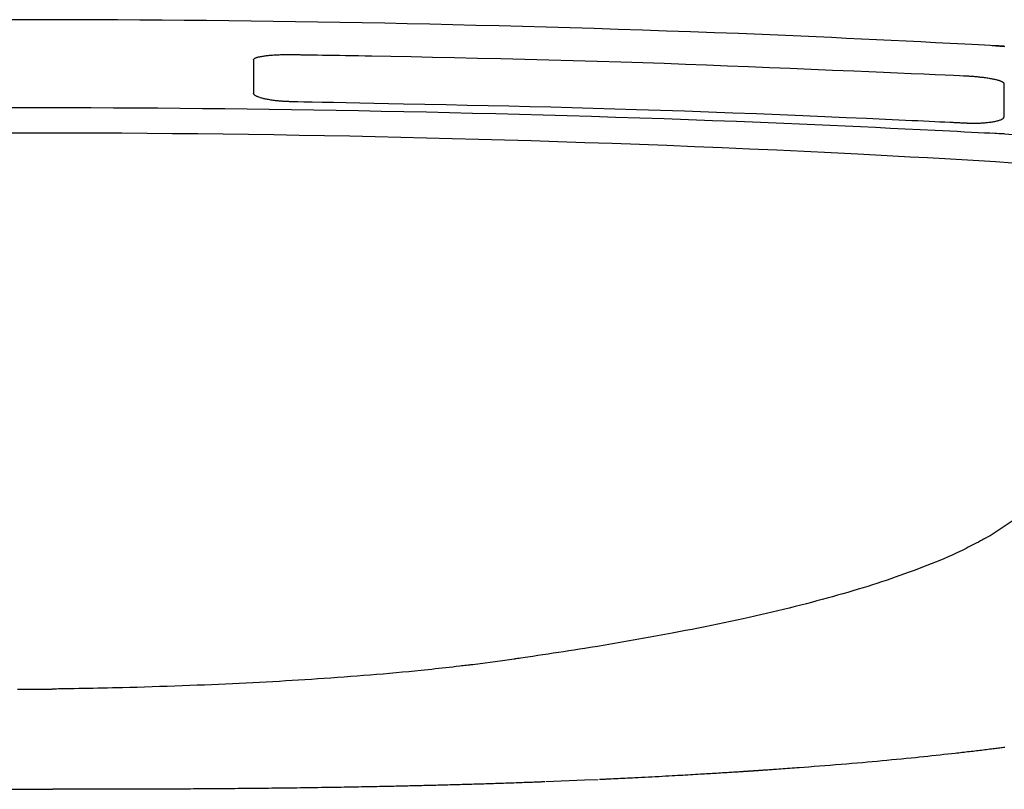
# Model space of a CAD drawing. Extents: x 0 to 1997, y 8 to 2789.
# Drawn here: x 1610 to 1741, y 926 to 1029 of the extents above; entities that cross this region are included whole.
import ezdxf

# ---------------------------------------------------------------- set-up
doc = ezdxf.new("R2010")
doc.units = 0
doc.layers.add('便座', color=7, linetype='CONTINUOUS')

msp = doc.modelspace()

# ---------------------------------------------------------------- linework, layer by layer
at = {"layer": '便座', "color": 6, "linetype": 'CONTINUOUS'}
for p, q in [((1640.803, 1023.761), (1640.803, 1019.297)), ((1605.087, 926.05), (1613.916, 926.05))]:
    msp.add_line(p, q, dxfattribs=at)
at = {"layer": '便座', "color": 6, "linetype": 'CONTINUOUS', "flags": 128}
for points in [[(1741.288, 1025.584), (1741.201, 1025.589), (1740.951, 1025.601), (1740.555, 1025.621), (1740.028, 1025.648), (1739.387, 1025.68), (1738.648, 1025.717), (1737.827, 1025.758), (1736.941, 1025.803), (1736.007, 1025.849), (1735.04, 1025.898), (1734.057, 1025.947), (1732.085, 1026.046), (1730.111, 1026.145), (1728.134, 1026.243), (1726.153, 1026.341), (1724.165, 1026.439), (1722.169, 1026.535), (1720.163, 1026.63), (1718.145, 1026.724), (1716.115, 1026.817), (1714.07, 1026.909), (1712.008, 1026.998), (1708.877, 1027.129), (1705.711, 1027.256), (1702.518, 1027.379), (1699.305, 1027.498), (1696.077, 1027.612), (1692.843, 1027.722), (1689.608, 1027.827), (1686.38, 1027.928), (1683.165, 1028.025), (1679.97, 1028.117), (1676.802, 1028.205), (1673.663, 1028.289), (1670.554, 1028.368), (1667.472, 1028.443), (1664.416, 1028.514), (1661.38, 1028.58), (1658.363, 1028.643), (1655.361, 1028.701), (1652.371, 1028.756), (1649.391, 1028.806), (1646.416, 1028.853), (1643.444, 1028.896), (1640.465, 1028.935), (1637.487, 1028.971), (1634.508, 1029.003), (1631.529, 1029.032), (1628.55, 1029.056), (1625.571, 1029.078), (1622.592, 1029.095), (1619.612, 1029.109), (1616.633, 1029.119), (1613.654, 1029.126), (1610.675, 1029.129), (1607.693, 1029.129)], [(1739.677, 1025.671), (1739.71, 1025.669), (1739.805, 1025.662), (1739.957, 1025.651), (1740.159, 1025.637), (1740.405, 1025.62), (1740.691, 1025.599), (1741.01, 1025.577), (1741.357, 1025.552)], [(1640.803, 1023.761), (1640.804, 1023.762), (1640.805, 1023.764), (1640.807, 1023.767), (1640.81, 1023.771), (1640.813, 1023.776), (1640.817, 1023.782), (1640.821, 1023.788), (1640.825, 1023.795), (1640.83, 1023.802), (1640.834, 1023.808), (1640.839, 1023.815), (1640.847, 1023.828), (1640.855, 1023.84), (1640.863, 1023.852), (1640.87, 1023.862), (1640.877, 1023.872), (1640.884, 1023.881), (1640.891, 1023.89), (1640.898, 1023.899), (1640.906, 1023.907), (1640.913, 1023.914), (1640.921, 1023.922), (1640.963, 1023.955), (1641.013, 1023.985), (1641.073, 1024.014), (1641.139, 1024.041), (1641.213, 1024.066), (1641.291, 1024.09), (1641.375, 1024.113), (1641.462, 1024.134), (1641.551, 1024.154), (1641.643, 1024.173), (1641.735, 1024.191), (1641.868, 1024.215), (1642, 1024.238), (1642.132, 1024.259), (1642.265, 1024.278), (1642.397, 1024.296), (1642.53, 1024.312), (1642.663, 1024.327), (1642.797, 1024.342), (1642.931, 1024.355), (1643.066, 1024.367), (1643.202, 1024.378), (1643.351, 1024.389), (1643.501, 1024.4), (1643.651, 1024.41), (1643.802, 1024.418), (1643.952, 1024.426), (1644.102, 1024.434), (1644.252, 1024.44), (1644.401, 1024.445), (1644.549, 1024.45), (1644.695, 1024.453), (1644.84, 1024.456), (1644.933, 1024.458), (1645.025, 1024.459), (1645.116, 1024.459), (1645.206, 1024.46), (1645.294, 1024.46), (1645.381, 1024.46), (1645.467, 1024.46), (1645.551, 1024.46), (1645.633, 1024.46), (1645.713, 1024.459), (1645.791, 1024.459), (1645.821, 1024.459), (1645.85, 1024.459), (1645.877, 1024.458), (1645.903, 1024.458), (1645.927, 1024.458), (1645.949, 1024.458), (1645.967, 1024.458), (1645.983, 1024.458), (1645.994, 1024.458), (1646.001, 1024.458), (1646.004, 1024.458)], [(1646.004, 1024.458), (1646.004, 1024.458), (1646.006, 1024.458), (1646.008, 1024.458), (1646.011, 1024.458), (1646.015, 1024.458), (1646.02, 1024.458), (1646.025, 1024.457), (1646.031, 1024.457), (1646.036, 1024.457), (1646.042, 1024.457), (1646.049, 1024.457), (1646.08, 1024.457), (1646.111, 1024.456), (1646.143, 1024.456), (1646.176, 1024.455), (1646.208, 1024.455), (1646.241, 1024.454), (1646.275, 1024.454), (1646.308, 1024.453), (1646.342, 1024.453), (1646.375, 1024.452), (1646.409, 1024.452), (1646.552, 1024.45), (1646.695, 1024.448), (1646.839, 1024.446), (1646.985, 1024.444), (1647.131, 1024.442), (1647.278, 1024.439), (1647.427, 1024.437), (1647.577, 1024.435), (1647.729, 1024.433), (1647.882, 1024.43), (1648.038, 1024.428), (1648.677, 1024.419), (1649.346, 1024.408), (1650.044, 1024.397), (1650.771, 1024.386), (1651.527, 1024.373), (1652.312, 1024.36), (1653.125, 1024.347), (1653.966, 1024.332), (1654.834, 1024.317), (1655.73, 1024.301), (1656.653, 1024.284), (1659.196, 1024.237), (1661.901, 1024.184), (1664.746, 1024.126), (1667.711, 1024.063), (1670.773, 1023.994), (1673.911, 1023.921), (1677.103, 1023.842), (1680.328, 1023.759), (1683.564, 1023.67), (1686.788, 1023.577), (1689.98, 1023.479), (1692.897, 1023.384), (1695.774, 1023.285), (1698.62, 1023.182), (1701.442, 1023.076), (1704.248, 1022.967), (1707.044, 1022.855), (1709.839, 1022.74), (1712.641, 1022.623), (1715.456, 1022.504), (1718.292, 1022.382), (1721.157, 1022.259), (1723.138, 1022.174), (1725.101, 1022.089), (1727.008, 1022.007), (1728.826, 1021.929), (1730.517, 1021.856), (1732.047, 1021.79), (1733.378, 1021.733), (1734.476, 1021.685), (1735.305, 1021.65), (1735.828, 1021.627), (1736.011, 1021.619)], [(1736.011, 1021.619), (1736.015, 1021.619), (1736.029, 1021.618), (1736.05, 1021.617), (1736.079, 1021.615), (1736.113, 1021.613), (1736.153, 1021.61), (1736.198, 1021.607), (1736.246, 1021.604), (1736.297, 1021.601), (1736.349, 1021.598), (1736.403, 1021.594), (1736.511, 1021.588), (1736.621, 1021.581), (1736.73, 1021.574), (1736.841, 1021.566), (1736.953, 1021.558), (1737.065, 1021.55), (1737.179, 1021.542), (1737.293, 1021.533), (1737.408, 1021.524), (1737.524, 1021.513), (1737.642, 1021.503), (1737.8, 1021.487), (1737.961, 1021.47), (1738.122, 1021.452), (1738.284, 1021.433), (1738.446, 1021.412), (1738.609, 1021.39), (1738.771, 1021.368), (1738.932, 1021.344), (1739.092, 1021.319), (1739.251, 1021.293), (1739.408, 1021.266), (1739.527, 1021.245), (1739.644, 1021.223), (1739.761, 1021.201), (1739.876, 1021.177), (1739.989, 1021.152), (1740.101, 1021.127), (1740.212, 1021.1), (1740.322, 1021.071), (1740.43, 1021.041), (1740.537, 1021.01), (1740.643, 1020.976), (1740.702, 1020.957), (1740.76, 1020.936), (1740.817, 1020.915), (1740.871, 1020.894), (1740.923, 1020.871), (1740.972, 1020.848), (1741.017, 1020.823), (1741.057, 1020.798), (1741.093, 1020.771), (1741.124, 1020.744), (1741.149, 1020.715), (1741.154, 1020.708), (1741.159, 1020.701), (1741.164, 1020.693), (1741.168, 1020.686), (1741.172, 1020.678), (1741.176, 1020.669), (1741.18, 1020.661), (1741.184, 1020.652), (1741.188, 1020.643), (1741.193, 1020.633), (1741.197, 1020.622), (1741.199, 1020.618), (1741.201, 1020.614), (1741.202, 1020.61), (1741.204, 1020.606), (1741.206, 1020.602), (1741.207, 1020.599), (1741.208, 1020.596), (1741.21, 1020.593), (1741.21, 1020.591), (1741.211, 1020.59), (1741.211, 1020.59)], [(1741.211, 1020.59), (1741.211, 1020.59), (1741.211, 1020.589), (1741.211, 1020.589), (1741.211, 1020.589), (1741.211, 1020.588), (1741.211, 1020.587), (1741.211, 1020.586), (1741.211, 1020.586), (1741.211, 1020.585), (1741.211, 1020.584), (1741.211, 1020.583), (1741.211, 1020.578), (1741.211, 1020.573), (1741.211, 1020.569), (1741.211, 1020.564), (1741.211, 1020.559), (1741.211, 1020.554), (1741.211, 1020.549), (1741.211, 1020.543), (1741.211, 1020.538), (1741.211, 1020.533), (1741.211, 1020.528), (1741.211, 1020.505), (1741.211, 1020.481), (1741.211, 1020.456), (1741.211, 1020.431), (1741.211, 1020.404), (1741.211, 1020.377), (1741.211, 1020.349), (1741.211, 1020.32), (1741.211, 1020.29), (1741.211, 1020.259), (1741.211, 1020.227), (1741.211, 1020.123), (1741.211, 1020.01), (1741.211, 1019.89), (1741.211, 1019.764), (1741.211, 1019.633), (1741.211, 1019.497), (1741.211, 1019.357), (1741.211, 1019.215), (1741.211, 1019.071), (1741.211, 1018.926), (1741.211, 1018.781), (1741.211, 1018.619), (1741.211, 1018.457), (1741.211, 1018.296), (1741.211, 1018.136), (1741.211, 1017.975), (1741.211, 1017.814), (1741.211, 1017.653), (1741.211, 1017.491), (1741.211, 1017.329), (1741.211, 1017.165), (1741.211, 1017), (1741.211, 1016.879), (1741.211, 1016.759), (1741.211, 1016.643), (1741.211, 1016.533), (1741.211, 1016.43), (1741.211, 1016.337), (1741.211, 1016.256), (1741.211, 1016.19), (1741.211, 1016.139), (1741.211, 1016.108), (1741.211, 1016.096)], [(1646.004, 1018.134), (1645.999, 1018.134), (1645.986, 1018.134), (1645.965, 1018.135), (1645.937, 1018.136), (1645.902, 1018.137), (1645.863, 1018.139), (1645.819, 1018.14), (1645.771, 1018.142), (1645.721, 1018.143), (1645.669, 1018.145), (1645.616, 1018.147), (1645.509, 1018.151), (1645.401, 1018.155), (1645.293, 1018.159), (1645.184, 1018.163), (1645.074, 1018.168), (1644.963, 1018.173), (1644.851, 1018.179), (1644.738, 1018.185), (1644.625, 1018.193), (1644.51, 1018.2), (1644.395, 1018.209), (1644.238, 1018.223), (1644.079, 1018.238), (1643.92, 1018.255), (1643.76, 1018.273), (1643.599, 1018.293), (1643.439, 1018.315), (1643.279, 1018.338), (1643.12, 1018.363), (1642.963, 1018.389), (1642.806, 1018.417), (1642.652, 1018.445), (1642.534, 1018.469), (1642.416, 1018.493), (1642.3, 1018.519), (1642.186, 1018.545), (1642.073, 1018.573), (1641.961, 1018.603), (1641.85, 1018.634), (1641.741, 1018.667), (1641.633, 1018.702), (1641.527, 1018.739), (1641.422, 1018.778), (1641.359, 1018.803), (1641.297, 1018.829), (1641.237, 1018.855), (1641.179, 1018.883), (1641.124, 1018.912), (1641.072, 1018.942), (1641.024, 1018.973), (1640.98, 1019.005), (1640.941, 1019.039), (1640.908, 1019.073), (1640.88, 1019.11), (1640.873, 1019.121), (1640.867, 1019.132), (1640.861, 1019.144), (1640.855, 1019.156), (1640.85, 1019.168), (1640.845, 1019.18), (1640.84, 1019.193), (1640.835, 1019.206), (1640.83, 1019.22), (1640.825, 1019.234), (1640.82, 1019.249), (1640.818, 1019.255), (1640.816, 1019.262), (1640.813, 1019.268), (1640.811, 1019.274), (1640.809, 1019.279), (1640.808, 1019.284), (1640.806, 1019.288), (1640.805, 1019.292), (1640.804, 1019.295), (1640.804, 1019.296), (1640.803, 1019.297)], [(1736.011, 1015.258), (1736.01, 1015.258), (1736.009, 1015.258), (1736.006, 1015.258), (1736.003, 1015.259), (1735.999, 1015.259), (1735.994, 1015.259), (1735.989, 1015.259), (1735.984, 1015.259), (1735.978, 1015.26), (1735.972, 1015.26), (1735.966, 1015.26), (1735.935, 1015.262), (1735.903, 1015.263), (1735.871, 1015.265), (1735.839, 1015.267), (1735.806, 1015.268), (1735.773, 1015.27), (1735.74, 1015.272), (1735.707, 1015.273), (1735.673, 1015.275), (1735.639, 1015.277), (1735.605, 1015.278), (1735.463, 1015.285), (1735.32, 1015.292), (1735.176, 1015.299), (1735.031, 1015.307), (1734.885, 1015.314), (1734.737, 1015.321), (1734.589, 1015.328), (1734.439, 1015.336), (1734.287, 1015.343), (1734.134, 1015.351), (1733.979, 1015.358), (1733.34, 1015.389), (1732.672, 1015.421), (1731.975, 1015.455), (1731.248, 1015.49), (1730.493, 1015.525), (1729.709, 1015.562), (1728.897, 1015.6), (1728.057, 1015.639), (1727.189, 1015.679), (1726.294, 1015.721), (1725.372, 1015.763), (1722.831, 1015.877), (1720.128, 1015.996), (1717.285, 1016.119), (1714.322, 1016.244), (1711.262, 1016.371), (1708.125, 1016.497), (1704.934, 1016.621), (1701.711, 1016.742), (1698.476, 1016.86), (1695.252, 1016.971), (1692.06, 1017.076), (1689.144, 1017.166), (1686.266, 1017.249), (1683.419, 1017.327), (1680.596, 1017.4), (1677.789, 1017.469), (1674.991, 1017.534), (1672.194, 1017.597), (1669.391, 1017.657), (1666.574, 1017.716), (1663.735, 1017.774), (1660.868, 1017.832), (1658.885, 1017.872), (1656.922, 1017.912), (1655.013, 1017.951), (1653.194, 1017.988), (1651.501, 1018.022), (1649.971, 1018.053), (1648.638, 1018.08), (1647.539, 1018.102), (1646.71, 1018.119), (1646.186, 1018.13), (1646.004, 1018.134)], [(1607.159, 1017.372), (1610.136, 1017.373), (1613.116, 1017.37), (1616.095, 1017.364), (1619.074, 1017.354), (1622.053, 1017.341), (1625.033, 1017.324), (1628.012, 1017.304), (1630.991, 1017.28), (1633.97, 1017.252), (1636.949, 1017.221), (1639.929, 1017.186), (1642.908, 1017.147), (1645.89, 1017.105), (1648.876, 1017.059), (1651.868, 1017.009), (1654.869, 1016.956), (1657.882, 1016.898), (1660.911, 1016.836), (1663.958, 1016.771), (1667.027, 1016.701), (1670.12, 1016.627), (1673.241, 1016.548), (1676.392, 1016.465), (1679.576, 1016.378), (1682.788, 1016.287), (1686.019, 1016.191), (1689.264, 1016.09), (1692.515, 1015.985), (1695.767, 1015.877), (1699.011, 1015.763), (1702.242, 1015.646), (1705.452, 1015.524), (1708.635, 1015.398), (1711.783, 1015.268), (1713.861, 1015.179), (1715.923, 1015.088), (1717.969, 1014.996), (1720.003, 1014.903), (1722.024, 1014.808), (1724.036, 1014.713), (1726.04, 1014.616), (1728.037, 1014.519), (1730.028, 1014.421), (1732.017, 1014.323), (1734.004, 1014.225), (1734.995, 1014.176), (1735.969, 1014.128), (1736.91, 1014.081), (1737.802, 1014.037), (1738.629, 1013.996), (1739.373, 1013.96), (1740.019, 1013.928), (1740.55, 1013.902), (1740.949, 1013.882), (1741.201, 1013.869), (1741.288, 1013.865)], [(1741.211, 1016.096), (1741.211, 1016.096), (1741.209, 1016.093), (1741.207, 1016.088), (1741.204, 1016.083), (1741.201, 1016.076), (1741.197, 1016.068), (1741.193, 1016.06), (1741.189, 1016.051), (1741.184, 1016.041), (1741.179, 1016.032), (1741.175, 1016.022), (1741.166, 1016.004), (1741.157, 1015.987), (1741.149, 1015.971), (1741.141, 1015.955), (1741.133, 1015.941), (1741.125, 1015.927), (1741.117, 1015.913), (1741.108, 1015.9), (1741.099, 1015.888), (1741.09, 1015.876), (1741.08, 1015.864), (1741.037, 1015.823), (1740.985, 1015.784), (1740.925, 1015.747), (1740.858, 1015.712), (1740.784, 1015.68), (1740.705, 1015.649), (1740.621, 1015.62), (1740.533, 1015.593), (1740.443, 1015.567), (1740.351, 1015.543), (1740.258, 1015.52), (1740.126, 1015.489), (1739.994, 1015.461), (1739.862, 1015.436), (1739.73, 1015.412), (1739.597, 1015.39), (1739.464, 1015.37), (1739.33, 1015.352), (1739.196, 1015.336), (1739.061, 1015.321), (1738.925, 1015.307), (1738.788, 1015.294), (1738.64, 1015.282), (1738.491, 1015.271), (1738.341, 1015.261), (1738.191, 1015.253), (1738.041, 1015.245), (1737.891, 1015.239), (1737.742, 1015.235), (1737.594, 1015.231), (1737.447, 1015.229), (1737.302, 1015.227), (1737.158, 1015.227), (1737.066, 1015.228), (1736.975, 1015.229), (1736.885, 1015.231), (1736.796, 1015.232), (1736.709, 1015.235), (1736.623, 1015.237), (1736.539, 1015.24), (1736.456, 1015.242), (1736.375, 1015.245), (1736.296, 1015.248), (1736.219, 1015.251), (1736.19, 1015.252), (1736.162, 1015.253), (1736.135, 1015.254), (1736.109, 1015.255), (1736.085, 1015.255), (1736.064, 1015.256), (1736.046, 1015.257), (1736.031, 1015.257), (1736.02, 1015.258), (1736.013, 1015.258), (1736.011, 1015.258)], [(1742.389, 1009.931), (1740.13, 1010.068), (1737.865, 1010.204), (1735.592, 1010.339), (1733.31, 1010.473), (1731.016, 1010.605), (1728.709, 1010.736), (1726.388, 1010.865), (1724.049, 1010.992), (1721.691, 1011.116), (1718.118, 1011.297), (1714.506, 1011.472), (1710.863, 1011.641), (1707.196, 1011.804), (1703.514, 1011.961), (1699.824, 1012.112), (1696.134, 1012.256), (1692.451, 1012.394), (1688.783, 1012.526), (1685.138, 1012.652), (1681.523, 1012.771), (1677.945, 1012.884), (1674.401, 1012.991), (1670.889, 1013.092), (1667.405, 1013.187), (1663.945, 1013.275), (1660.506, 1013.358), (1657.084, 1013.435), (1653.676, 1013.507), (1650.279, 1013.572), (1646.888, 1013.633), (1643.501, 1013.688), (1640.115, 1013.738), (1636.728, 1013.782), (1633.341, 1013.821), (1629.953, 1013.855), (1626.564, 1013.884), (1623.173, 1013.907), (1619.781, 1013.925), (1616.387, 1013.938), (1612.99, 1013.946), (1609.591, 1013.949), (1606.189, 1013.946)], [(1749.168, 1013.188), (1739.677, 1013.95)], [(1743.278, 962.59), (1739.383, 960.014)], [(1739.383, 960.014), (1739.371, 960.007), (1739.335, 959.988), (1739.278, 959.957), (1739.203, 959.917), (1739.111, 959.868), (1739.006, 959.811), (1738.89, 959.749), (1738.765, 959.681), (1738.633, 959.61), (1738.497, 959.537), (1738.359, 959.463), (1738.086, 959.316), (1737.814, 959.17), (1737.544, 959.026), (1737.275, 958.883), (1737.006, 958.741), (1736.736, 958.6), (1736.465, 958.46), (1736.192, 958.321), (1735.916, 958.182), (1735.637, 958.044), (1735.354, 957.906), (1734.836, 957.662), (1734.305, 957.419), (1733.762, 957.177), (1733.209, 956.937), (1732.648, 956.7), (1732.08, 956.466), (1731.508, 956.235), (1730.933, 956.007), (1730.357, 955.784), (1729.782, 955.564), (1729.21, 955.35), (1728.574, 955.115), (1727.944, 954.887), (1727.319, 954.664), (1726.697, 954.446), (1726.079, 954.234), (1725.463, 954.026), (1724.849, 953.822), (1724.237, 953.622), (1723.626, 953.426), (1723.014, 953.233), (1722.402, 953.043), (1721.717, 952.834), (1721.031, 952.629), (1720.344, 952.426), (1719.655, 952.226), (1718.965, 952.029), (1718.274, 951.835), (1717.583, 951.644), (1716.89, 951.456), (1716.197, 951.27), (1715.503, 951.087), (1714.809, 950.907), (1714.043, 950.711), (1713.277, 950.517), (1712.511, 950.327), (1711.743, 950.139), (1710.975, 949.954), (1710.207, 949.771), (1709.437, 949.591), (1708.667, 949.413), (1707.897, 949.238), (1707.125, 949.065), (1706.353, 948.894), (1705.509, 948.71), (1704.662, 948.528), (1703.813, 948.348), (1702.961, 948.17), (1702.105, 947.994), (1701.244, 947.819), (1700.377, 947.646), (1699.504, 947.473), (1698.623, 947.302), (1697.735, 947.131), (1696.837, 946.96), (1695.861, 946.777), (1694.875, 946.594), (1693.882, 946.412), (1692.883, 946.232), (1691.879, 946.053), (1690.872, 945.876), (1689.865, 945.702), (1688.858, 945.53), (1687.854, 945.361), (1686.854, 945.196), (1685.861, 945.034), (1685.142, 944.919), (1684.426, 944.806), (1683.715, 944.695), (1683.008, 944.586), (1682.305, 944.478), (1681.606, 944.371), (1680.91, 944.266), (1680.218, 944.162), (1679.53, 944.059), (1678.846, 943.957), (1678.165, 943.856), (1677.827, 943.806), (1677.495, 943.756), (1677.175, 943.708), (1676.872, 943.663), (1676.592, 943.622), (1676.341, 943.584), (1676.122, 943.552), (1675.943, 943.525), (1675.808, 943.505), (1675.723, 943.492), (1675.694, 943.488)], [(1670.146, 942.738), (1670.125, 942.736), (1670.064, 942.729), (1669.968, 942.718), (1669.84, 942.703), (1669.685, 942.685), (1669.507, 942.664), (1669.309, 942.641), (1669.095, 942.617), (1668.871, 942.591), (1668.639, 942.564), (1668.403, 942.537), (1667.933, 942.482), (1667.466, 942.428), (1666.999, 942.375), (1666.534, 942.321), (1666.068, 942.269), (1665.601, 942.216), (1665.131, 942.164), (1664.66, 942.112), (1664.184, 942.061), (1663.705, 942.011), (1663.22, 941.96), (1662.401, 941.878), (1661.568, 941.797), (1660.723, 941.717), (1659.869, 941.639), (1659.007, 941.562), (1658.14, 941.487), (1657.27, 941.414), (1656.4, 941.343), (1655.532, 941.273), (1654.668, 941.205), (1653.811, 941.14), (1652.914, 941.072), (1652.026, 941.007), (1651.145, 940.944), (1650.272, 940.883), (1649.405, 940.824), (1648.543, 940.767), (1647.686, 940.712), (1646.832, 940.658), (1645.98, 940.606), (1645.13, 940.555), (1644.281, 940.506), (1643.388, 940.455), (1642.494, 940.406), (1641.598, 940.359), (1640.699, 940.312), (1639.796, 940.267), (1638.889, 940.223), (1637.975, 940.18), (1637.055, 940.138), (1636.127, 940.097), (1635.191, 940.057), (1634.246, 940.018), (1633.259, 939.978), (1632.263, 939.939), (1631.26, 939.901), (1630.253, 939.865), (1629.243, 939.829), (1628.232, 939.796), (1627.223, 939.763), (1626.218, 939.733), (1625.218, 939.704), (1624.226, 939.677), (1623.244, 939.652), (1622.579, 939.636), (1621.919, 939.621), (1621.264, 939.607), (1620.614, 939.593), (1619.967, 939.58), (1619.323, 939.568), (1618.683, 939.556), (1618.045, 939.545), (1617.41, 939.534), (1616.776, 939.523), (1616.143, 939.512), (1615.829, 939.507), (1615.519, 939.501), (1615.22, 939.496), (1614.937, 939.492), (1614.675, 939.487), (1614.439, 939.483), (1614.234, 939.48), (1614.066, 939.477), (1613.939, 939.474), (1613.859, 939.473), (1613.832, 939.473)], [(1674.131, 943.266), (1670.146, 942.738)], [(1675.694, 943.488), (1674.131, 943.266)], [(1609.186, 939.441), (1609.501, 939.441), (1609.816, 939.441), (1610.13, 939.442), (1610.443, 939.443), (1610.755, 939.445), (1611.064, 939.447), (1611.37, 939.449), (1611.673, 939.452), (1611.971, 939.454), (1612.265, 939.457), (1612.554, 939.46), (1612.837, 939.463), (1612.976, 939.464), (1613.111, 939.465), (1613.241, 939.467), (1613.363, 939.468), (1613.475, 939.469), (1613.576, 939.47), (1613.662, 939.471), (1613.733, 939.472), (1613.787, 939.472), (1613.82, 939.473), (1613.832, 939.473)], [(1741.361, 931.662), (1741.19, 931.64), (1741.018, 931.617), (1740.846, 931.595), (1740.674, 931.573), (1740.501, 931.551), (1740.327, 931.528), (1740.152, 931.506), (1739.977, 931.484), (1739.801, 931.461), (1739.576, 931.433), (1739.35, 931.405), (1739.123, 931.377), (1738.897, 931.348), (1738.671, 931.321), (1738.446, 931.293), (1738.223, 931.266), (1738.002, 931.239), (1737.783, 931.212), (1737.568, 931.187), (1737.355, 931.161), (1737.106, 931.131), (1736.861, 931.103), (1736.619, 931.074), (1736.381, 931.046), (1736.143, 931.019), (1735.907, 930.992), (1735.669, 930.965), (1735.431, 930.937), (1735.19, 930.91), (1734.946, 930.883), (1734.697, 930.855), (1734.217, 930.802), (1733.719, 930.747), (1733.208, 930.691), (1732.683, 930.634), (1732.148, 930.576), (1731.604, 930.518), (1731.053, 930.46), (1730.498, 930.402), (1729.94, 930.344), (1729.381, 930.286), (1728.823, 930.229), (1728.171, 930.164), (1727.523, 930.1), (1726.876, 930.037), (1726.229, 929.974), (1725.582, 929.913), (1724.933, 929.853), (1724.281, 929.793), (1723.623, 929.733), (1722.96, 929.674), (1722.29, 929.615), (1721.612, 929.557), (1720.892, 929.496), (1720.164, 929.435), (1719.433, 929.374), (1718.701, 929.315), (1717.972, 929.256), (1717.248, 929.198), (1716.534, 929.142), (1715.833, 929.087), (1715.147, 929.034), (1714.481, 928.984), (1713.838, 928.935), (1713.514, 928.911), (1713.196, 928.887), (1712.884, 928.864), (1712.578, 928.841), (1712.276, 928.819), (1711.978, 928.798), (1711.683, 928.776), (1711.391, 928.756), (1711.101, 928.735), (1710.813, 928.714), (1710.525, 928.694), (1710.379, 928.684), (1710.233, 928.674), (1710.087, 928.663), (1709.941, 928.653), (1709.795, 928.643), (1709.65, 928.633), (1709.504, 928.623), (1709.358, 928.613), (1709.213, 928.603), (1709.067, 928.593), (1708.922, 928.583), (1708.849, 928.578), (1708.776, 928.573), (1708.702, 928.568), (1708.629, 928.563), (1708.556, 928.558), (1708.483, 928.553), (1708.409, 928.548), (1708.336, 928.543), (1708.263, 928.538), (1708.19, 928.533), (1708.117, 928.528), (1708.08, 928.526), (1708.044, 928.523), (1708.007, 928.521), (1707.97, 928.518), (1707.934, 928.516), (1707.897, 928.513), (1707.86, 928.511), (1707.824, 928.509), (1707.787, 928.506), (1707.75, 928.504), (1707.714, 928.501), (1707.695, 928.5), (1707.677, 928.499), (1707.659, 928.498), (1707.64, 928.496), (1707.622, 928.495), (1707.603, 928.494), (1707.585, 928.493), (1707.567, 928.491), (1707.548, 928.49), (1707.53, 928.489), (1707.512, 928.488), (1707.502, 928.487), (1707.493, 928.486), (1707.484, 928.486), (1707.475, 928.485), (1707.466, 928.485), (1707.457, 928.484), (1707.447, 928.483), (1707.438, 928.483), (1707.429, 928.482), (1707.42, 928.482), (1707.411, 928.481), (1707.406, 928.481), (1707.401, 928.48), (1707.397, 928.48), (1707.392, 928.48), (1707.388, 928.479), (1707.383, 928.479), (1707.378, 928.479), (1707.374, 928.479), (1707.369, 928.478), (1707.365, 928.478), (1707.36, 928.478), (1707.358, 928.477), (1707.356, 928.477), (1707.353, 928.477), (1707.351, 928.477), (1707.349, 928.477), (1707.346, 928.477), (1707.344, 928.477), (1707.342, 928.476), (1707.339, 928.476), (1707.337, 928.476), (1707.335, 928.476), (1707.334, 928.476), (1707.333, 928.476), (1707.331, 928.476), (1707.33, 928.476), (1707.329, 928.476), (1707.328, 928.475), (1707.327, 928.475), (1707.326, 928.475), (1707.325, 928.475), (1707.323, 928.475), (1707.322, 928.475), (1707.322, 928.475), (1707.321, 928.475), (1707.32, 928.475), (1707.32, 928.475), (1707.319, 928.475), (1707.319, 928.475), (1707.318, 928.475), (1707.318, 928.475), (1707.317, 928.475), (1707.316, 928.475), (1707.316, 928.475), (1707.316, 928.475), (1707.315, 928.475), (1707.315, 928.475), (1707.315, 928.475), (1707.314, 928.475), (1707.314, 928.475), (1707.314, 928.475), (1707.314, 928.475), (1707.313, 928.475), (1707.313, 928.474), (1707.313, 928.474), (1707.313, 928.474), (1707.312, 928.474), (1707.312, 928.474), (1707.312, 928.474), (1707.312, 928.474), (1707.312, 928.474), (1707.312, 928.474), (1707.312, 928.474), (1707.311, 928.474), (1707.311, 928.474), (1707.311, 928.474), (1707.311, 928.474), (1707.311, 928.474), (1707.311, 928.474), (1707.311, 928.474), (1707.311, 928.474), (1707.311, 928.474), (1707.311, 928.474), (1707.311, 928.474), (1707.311, 928.474), (1707.31, 928.474), (1707.31, 928.474), (1707.31, 928.474), (1707.31, 928.474), (1707.31, 928.474), (1707.31, 928.474), (1707.31, 928.474), (1707.31, 928.474), (1707.31, 928.474), (1707.31, 928.474), (1707.31, 928.474), (1707.31, 928.474), (1707.31, 928.474), (1707.31, 928.474), (1707.31, 928.474), (1707.31, 928.474), (1707.31, 928.474), (1707.31, 928.474), (1707.31, 928.474), (1707.31, 928.474), (1707.31, 928.474), (1707.31, 928.474), (1707.31, 928.474), (1707.31, 928.474), (1707.31, 928.474), (1707.31, 928.474), (1707.31, 928.474), (1707.31, 928.474), (1707.31, 928.474), (1707.31, 928.474), (1707.31, 928.474), (1707.31, 928.474), (1707.31, 928.474), (1707.31, 928.474), (1707.31, 928.474), (1707.31, 928.474), (1707.31, 928.474), (1707.31, 928.474), (1707.31, 928.474), (1707.31, 928.474), (1707.31, 928.474), (1707.31, 928.474), (1707.31, 928.474), (1707.31, 928.474), (1707.31, 928.474), (1707.31, 928.474), (1707.31, 928.474), (1707.31, 928.474), (1707.31, 928.474), (1707.31, 928.474), (1707.31, 928.474), (1707.31, 928.474), (1707.31, 928.474), (1707.31, 928.474), (1707.31, 928.474), (1707.31, 928.474), (1707.31, 928.474), (1707.31, 928.474), (1707.31, 928.474), (1707.31, 928.474), (1707.31, 928.474), (1707.31, 928.474), (1707.31, 928.474), (1707.31, 928.474), (1707.31, 928.474), (1707.31, 928.474), (1707.31, 928.474), (1707.31, 928.474), (1707.306, 928.474), (1707.296, 928.473), (1707.28, 928.472), (1707.258, 928.471), (1707.232, 928.469), (1707.201, 928.467), (1707.168, 928.465), (1707.131, 928.462), (1707.093, 928.46), (1707.053, 928.457), (1707.012, 928.455), (1706.91, 928.448), (1706.808, 928.441), (1706.705, 928.434), (1706.6, 928.427), (1706.495, 928.421), (1706.389, 928.414), (1706.282, 928.407), (1706.174, 928.4), (1706.066, 928.392), (1705.956, 928.385), (1705.846, 928.378), (1705.647, 928.365), (1705.446, 928.352), (1705.243, 928.339), (1705.038, 928.326), (1704.832, 928.313), (1704.625, 928.3), (1704.418, 928.287), (1704.21, 928.274), (1704.002, 928.261), (1703.794, 928.248), (1703.586, 928.235), (1703.312, 928.218), (1703.04, 928.201), (1702.768, 928.184), (1702.497, 928.168), (1702.227, 928.151), (1701.958, 928.135), (1701.689, 928.119), (1701.421, 928.103), (1701.153, 928.087), (1700.885, 928.071), (1700.617, 928.055), (1700.281, 928.035), (1699.945, 928.016), (1699.608, 927.996), (1699.27, 927.976), (1698.93, 927.957), (1698.587, 927.937), (1698.242, 927.918), (1697.894, 927.898), (1697.543, 927.878), (1697.187, 927.859), (1696.827, 927.839), (1696.386, 927.814), (1695.939, 927.79), (1695.488, 927.766), (1695.032, 927.741), (1694.575, 927.716), (1694.116, 927.692), (1693.657, 927.668), (1693.199, 927.644), (1692.744, 927.621), (1692.291, 927.597), (1691.844, 927.575), (1691.517, 927.558), (1691.193, 927.542), (1690.871, 927.526), (1690.552, 927.511), (1690.234, 927.495), (1689.918, 927.48), (1689.603, 927.465), (1689.289, 927.45), (1688.975, 927.434), (1688.662, 927.419), (1688.348, 927.404), (1688.18, 927.396), (1688.015, 927.388), (1687.855, 927.381), (1687.703, 927.374), (1687.563, 927.367), (1687.436, 927.361), (1687.327, 927.356), (1687.236, 927.351), (1687.168, 927.348), (1687.126, 927.346), (1687.111, 927.345)], [(1679.769, 927.044), (1679.761, 927.044), (1679.74, 927.043), (1679.707, 927.042), (1679.662, 927.04), (1679.608, 927.038), (1679.546, 927.036), (1679.477, 927.033), (1679.402, 927.03), (1679.323, 927.027), (1679.242, 927.024), (1679.159, 927.021), (1678.992, 927.014), (1678.826, 927.008), (1678.659, 927.002), (1678.493, 926.995), (1678.325, 926.989), (1678.157, 926.982), (1677.989, 926.976), (1677.819, 926.97), (1677.648, 926.963), (1677.476, 926.957), (1677.302, 926.951), (1677.034, 926.941), (1676.762, 926.931), (1676.488, 926.921), (1676.212, 926.911), (1675.934, 926.901), (1675.656, 926.892), (1675.377, 926.882), (1675.099, 926.873), (1674.822, 926.863), (1674.547, 926.854), (1674.274, 926.845), (1673.999, 926.835), (1673.727, 926.826), (1673.457, 926.818), (1673.189, 926.809), (1672.924, 926.8), (1672.659, 926.792), (1672.397, 926.783), (1672.135, 926.775), (1671.874, 926.767), (1671.614, 926.759), (1671.353, 926.751), (1671.089, 926.743), (1670.824, 926.735), (1670.56, 926.727), (1670.295, 926.719), (1670.03, 926.711), (1669.766, 926.703), (1669.501, 926.695), (1669.236, 926.688), (1668.972, 926.68), (1668.707, 926.672), (1668.442, 926.665), (1668.173, 926.657), (1667.904, 926.65), (1667.635, 926.642), (1667.366, 926.635), (1667.097, 926.628), (1666.828, 926.62), (1666.559, 926.613), (1666.29, 926.606), (1666.022, 926.599), (1665.753, 926.592), (1665.484, 926.585), (1665.21, 926.578), (1664.937, 926.571), (1664.665, 926.564), (1664.392, 926.557), (1664.12, 926.55), (1663.849, 926.544), (1663.578, 926.537), (1663.308, 926.53), (1663.04, 926.524), (1662.772, 926.518), (1662.505, 926.511), (1662.236, 926.505), (1661.968, 926.499), (1661.701, 926.493), (1661.434, 926.486), (1661.168, 926.48), (1660.902, 926.474), (1660.637, 926.469), (1660.371, 926.463), (1660.105, 926.457), (1659.838, 926.451), (1659.57, 926.445), (1659.252, 926.439), (1658.932, 926.432), (1658.612, 926.425), (1658.29, 926.419), (1657.967, 926.412), (1657.643, 926.405), (1657.319, 926.399), (1656.994, 926.392), (1656.669, 926.386), (1656.343, 926.38), (1656.018, 926.374), (1655.633, 926.366), (1655.249, 926.359), (1654.864, 926.352), (1654.478, 926.345), (1654.093, 926.338), (1653.706, 926.331), (1653.318, 926.325), (1652.929, 926.318), (1652.539, 926.311), (1652.148, 926.305), (1651.755, 926.299), (1651.292, 926.291), (1650.827, 926.284), (1650.36, 926.277), (1649.892, 926.269), (1649.422, 926.262), (1648.952, 926.255), (1648.481, 926.249), (1648.01, 926.242), (1647.538, 926.235), (1647.067, 926.229), (1646.596, 926.223), (1646.116, 926.216), (1645.636, 926.21), (1645.157, 926.204), (1644.68, 926.198), (1644.203, 926.193), (1643.728, 926.187), (1643.254, 926.182), (1642.781, 926.176), (1642.31, 926.171), (1641.84, 926.166), (1641.372, 926.161), (1640.93, 926.156), (1640.49, 926.152), (1640.051, 926.148), (1639.613, 926.143), (1639.177, 926.139), (1638.741, 926.135), (1638.307, 926.131), (1637.873, 926.128), (1637.44, 926.124), (1637.008, 926.12), (1636.577, 926.117), (1636.152, 926.114), (1635.727, 926.11), (1635.303, 926.107), (1634.879, 926.104), (1634.455, 926.101), (1634.033, 926.098), (1633.61, 926.095), (1633.188, 926.093), (1632.767, 926.09), (1632.346, 926.088), (1631.925, 926.085), (1631.475, 926.083), (1631.025, 926.08), (1630.574, 926.078), (1630.121, 926.075), (1629.665, 926.073), (1629.206, 926.071), (1628.743, 926.069), (1628.274, 926.067), (1627.8, 926.065), (1627.32, 926.063), (1626.832, 926.062), (1626.244, 926.06), (1625.647, 926.058), (1625.041, 926.056), (1624.43, 926.054), (1623.815, 926.053), (1623.197, 926.051), (1622.579, 926.05), (1621.962, 926.049), (1621.348, 926.048), (1620.738, 926.047), (1620.135, 926.047), (1619.705, 926.047), (1619.279, 926.046), (1618.857, 926.046), (1618.437, 926.047), (1618.02, 926.047), (1617.605, 926.047), (1617.191, 926.047), (1616.778, 926.047), (1616.366, 926.048), (1615.953, 926.048), (1615.541, 926.049), (1615.32, 926.049), (1615.103, 926.049), (1614.893, 926.049), (1614.694, 926.049), (1614.509, 926.049), (1614.343, 926.05), (1614.199, 926.05), (1614.08, 926.05), (1613.991, 926.05), (1613.934, 926.05), (1613.915, 926.05)], [(1685.085, 927.259), (1679.935, 927.051)], [(1686.943, 927.337), (1685.085, 927.259)]]:
    msp.add_lwpolyline(points, dxfattribs=at)

doc.saveas('drawing.dxf')
